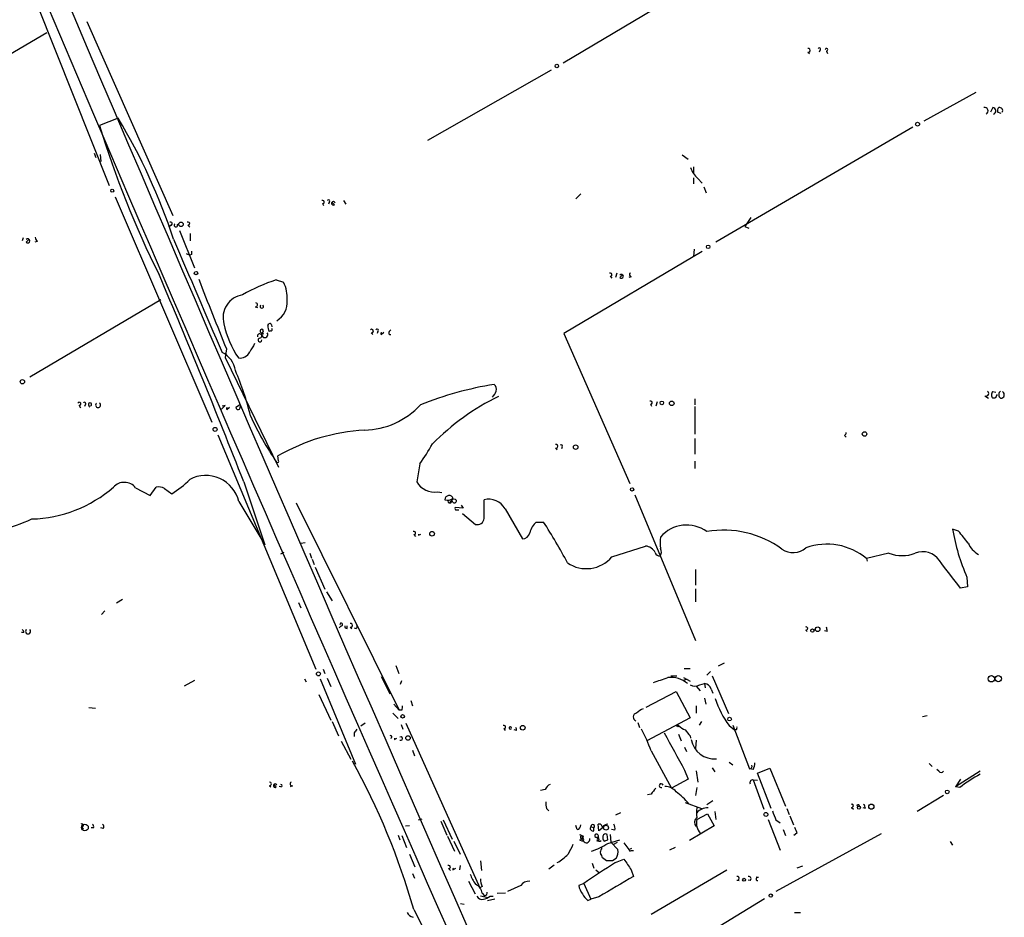
# Model space of a CAD drawing. Extents: x 1 to 872, y 8 to 874.
# Drawn here: x 702 to 841, y 463 to 589 of the extents above; entities that cross this region are included whole.
import ezdxf

# ---------------------------------------------------------------- set-up
doc = ezdxf.new("R2010")
doc.units = 0
doc.header["$MEASUREMENT"] = 0
doc.layers.add('MAIN', color=5, linetype='CONTINUOUS')

msp = doc.modelspace()

# ---------------------------------------------------------------- linework, layer by layer
at = {"layer": 'MAIN'}
for p, q in [((809.3287, 601.6413), (778.4253, 583.2686)), ((704.2573, 591.4813), (714.4173, 565.9966)), ((711.2847, 589.1106), (723.392, 561.7633)), ((705.612, 587.5019), (684.022, 574.8866)), ((812.8847, 584.7926), (813.1387, 584.6233)), ((814.578, 585.0466), (814.4933, 584.7926)), ((815.5093, 584.9619), (815.6787, 584.6233)), ((776.732, 582.2526), (759.2907, 572.3466)), ((836.5913, 579.1199), (829.2253, 575.0559)), ((838.962, 577.0033), (838.6233, 576.3259)), ((840.1473, 576.1566), (839.6393, 576.3259)), ((715.6873, 575.4793), (713.0627, 574.4633)), ((827.7013, 574.2093), (799.9307, 558.0379)), ((712.3007, 570.5686), (712.5547, 569.9759)), ((713.1473, 570.3993), (713.232, 569.3833)), ((795.1893, 570.3146), (796.036, 569.7219)), ((796.798, 568.6213), (796.798, 567.7746)), ((796.798, 567.0973), (796.798, 566.2506)), ((797.3907, 567.0126), (797.9833, 566.3353)), ((798.2373, 565.8273), (798.576, 564.9806)), ((715.264, 564.3879), (728.8953, 532.6379)), ((745.4053, 563.6259), (745.3207, 563.3719)), ((746.1673, 563.2873), (745.9133, 563.5413)), ((747.4373, 563.8799), (747.776, 563.3719)), ((780.8807, 564.8113), (780.2033, 564.1339)), ((744.474, 563.4566), (744.6433, 563.2026)), ((804.8413, 561.5093), (803.9947, 560.2393)), ((723.0533, 560.4086), (722.7993, 560.1546)), ((724.3233, 559.6466), (726.44, 554.3973)), ((725.5087, 560.4086), (725.7627, 560.1546)), ((803.9947, 560.2393), (804.5873, 559.9853)), ((702.31, 558.6306), (702.1407, 558.2073)), ((702.7333, 558.0379), (703.072, 558.3766)), ((704.2573, 558.1226), (703.9187, 558.0379)), ((725.8473, 559.2233), (725.8473, 558.2073)), ((797.9833, 556.6833), (778.51, 545.1686)), ((796.8827, 557.0219), (796.798, 556.0059)), ((725.2547, 556.4293), (725.7627, 556.1753)), ((726.0167, 556.2599), (725.7627, 556.1753)), ((737.9547, 552.7039), (738.9707, 552.3653)), ((785.0293, 553.2119), (785.2833, 552.9579)), ((785.9607, 553.6353), (785.7913, 553.0426)), ((786.384, 553.0426), (786.7227, 553.3813)), ((787.9927, 553.1273), (787.654, 553.0426)), ((721.6987, 549.9099), (703.2413, 538.9879)), ((734.9913, 548.8939), (735.33, 548.8093)), ((736.7693, 546.2693), (736.9387, 546.5233)), ((737.1927, 545.5073), (736.9387, 545.4226)), ((737.2773, 546.3539), (737.362, 546.0999)), ((752.2633, 545.4226), (752.1787, 545.1686)), ((753.872, 545.4226), (754.126, 545.6766)), ((735.838, 545.2533), (736.1767, 545.0839)), ((751.332, 545.2533), (751.586, 544.9993)), ((752.7713, 544.9993), (753.11, 545.3379)), ((778.51, 545.1686), (787.8233, 524.0019)), ((730.9273, 542.9673), (730.758, 541.7819)), ((730.758, 541.7819), (738.2933, 526.2879)), ((796.9673, 535.9399), (796.9673, 535.0933)), ((837.8613, 536.3633), (838.3693, 536.0246)), ((838.962, 536.9559), (839.3853, 536.8713)), ((839.3007, 536.0246), (838.962, 536.0246)), ((710.184, 535.0086), (710.3533, 534.6699)), ((711.0307, 535.0933), (710.946, 534.8393)), ((711.6233, 534.9239), (711.5387, 534.7546)), ((730.758, 535.0086), (730.3347, 534.9239)), ((731.012, 534.4159), (731.3507, 534.7546)), ((732.282, 534.7546), (732.79, 535.0933)), ((790.702, 535.1779), (790.8713, 534.9239)), ((791.6333, 535.5166), (791.464, 534.9239)), ((796.9673, 534.8393), (796.9673, 530.9446)), ((729.742, 530.8599), (743.5427, 497.8399)), ((796.9673, 530.3519), (796.9673, 528.1506)), ((818.0493, 530.7753), (818.3033, 530.5213)), ((777.3247, 528.9973), (777.5787, 528.7433)), ((778.256, 529.1666), (778.1713, 528.9126)), ((738.2933, 527.2193), (738.2087, 527.8966)), ((758.19, 526.7959), (757.7667, 524.2559)), ((796.9673, 527.1346), (796.9673, 526.1186)), ((718.1427, 523.4093), (720.1747, 522.3086)), ((720.1747, 522.3086), (721.0213, 523.4939)), ((722.2067, 523.3246), (723.2227, 522.5626)), ((733.3827, 524.2559), (736.346, 515.3659)), ((760.73, 522.8166), (761.3227, 522.7319)), ((788.5007, 522.3933), (797.052, 501.9039)), ((732.7053, 521.4619), (736.346, 515.3659)), ((740.7487, 521.2926), (755.3113, 492.0826)), ((764.286, 520.5306), (763.1853, 520.6153)), ((764.032, 520.9539), (764.286, 520.5306)), ((767.2493, 519.0913), (767.2493, 521.7159)), ((770.2127, 520.4459), (772.668, 516.2126)), ((763.3547, 520.2766), (763.6933, 520.2766)), ((764.2013, 519.7686), (766.064, 518.2446)), ((774.6153, 518.5833), (775.6313, 518.5833)), ((757.3433, 516.8053), (757.5973, 516.5513)), ((758.0207, 516.7206), (758.3593, 516.8899)), ((834.136, 517.3133), (833.2893, 517.5673)), ((741.426, 515.6199), (742.0187, 515.7046)), ((785.2833, 513.6726), (790.0247, 515.1966)), ((738.632, 514.0959), (739.0553, 514.3499)), ((742.696, 514.1806), (742.95, 513.5033)), ((824.3147, 514.1806), (821.182, 513.4186)), ((743.0347, 513.3339), (743.2887, 512.5719)), ((743.458, 512.2333), (744.8127, 509.1006)), ((821.182, 513.4186), (821.2667, 513.0799)), ((797.052, 511.8946), (797.052, 509.6933)), ((835.3213, 510.7939), (835.406, 509.4393)), ((835.406, 509.4393), (834.39, 509.2699)), ((745.0667, 508.7619), (745.8287, 507.4919)), ((797.052, 509.1853), (797.052, 507.3226)), ((716.28, 507.6613), (715.4333, 507.1533)), ((741.0873, 507.2379), (741.426, 506.4759)), ((713.8247, 506.0526), (713.3167, 505.5446)), ((747.0987, 503.9359), (746.8447, 503.6819)), ((747.9453, 503.5973), (747.9453, 503.9359)), ((702.3947, 503.0046), (702.056, 503.0046)), ((748.3687, 503.7666), (748.6227, 503.5973)), ((812.6307, 503.3433), (812.8, 503.1739)), ((815.594, 503.1739), (815.2553, 503.2586)), ((754.8033, 498.3479), (755.2267, 497.2473)), ((801.116, 498.6866), (800.2693, 498.2633)), ((744.5587, 497.8399), (744.8127, 497.2473)), ((793.5807, 496.9086), (794.4273, 496.9086)), ((795.4433, 497.9246), (796.29, 497.9246)), ((799.1687, 497.5013), (798.6607, 496.9933)), ((799.4227, 496.9086), (801.7087, 491.5746)), ((726.44, 496.2313), (725.0007, 495.4693)), ((741.934, 496.4853), (742.188, 496.0619)), ((744.1353, 496.4853), (749.1307, 484.4626)), ((745.1513, 496.5699), (745.6593, 495.3846)), ((752.7713, 496.8239), (753.9567, 494.3686)), ((755.4807, 495.7233), (755.65, 496.2313)), ((795.8667, 496.4006), (795.274, 496.2313)), ((795.3587, 496.6546), (796.29, 496.1466)), ((797.1367, 495.4693), (797.7293, 494.7919)), ((797.6447, 495.6386), (798.322, 495.8079)), ((798.322, 495.8079), (798.4067, 495.2153)), ((743.966, 494.2839), (745.6593, 490.6433)), ((790.1093, 492.5059), (794.3427, 494.7073)), ((794.3427, 494.7073), (796.29, 490.9819)), ((799.2533, 495.0459), (799.5073, 494.4533)), ((754.5493, 492.9293), (755.3113, 492.0826)), ((756.92, 493.4373), (757.174, 492.6753)), ((798.322, 493.7759), (798.4913, 492.9293)), ((711.5387, 492.4213), (712.47, 492.3366)), ((754.38, 491.6593), (755.142, 490.8973)), ((755.65, 492.0826), (755.3113, 492.0826)), ((797.1367, 492.6753), (797.1367, 491.6593)), ((829.056, 491.1513), (829.7333, 491.3206)), ((745.8287, 490.4739), (746.76, 488.4419)), ((750.4853, 490.2199), (749.8927, 489.7966)), ((755.5653, 490.0506), (755.8193, 489.3733)), ((756.2427, 490.2199), (766.6567, 467.0213)), ((788.924, 490.3046), (789.178, 489.6273)), ((796.29, 490.9819), (790.194, 487.7646)), ((797.8987, 490.4739), (797.56, 489.9659)), ((802.3013, 489.9659), (804.672, 483.7853)), ((748.9613, 488.8653), (748.9613, 488.3573)), ((770.0433, 489.4579), (770.2127, 489.2039)), ((771.8213, 489.2039), (771.4827, 489.2886)), ((794.6813, 488.6959), (795.02, 487.7646)), ((801.7933, 489.8813), (802.5553, 489.2886)), ((802.8093, 489.2886), (802.5553, 489.2886)), ((747.0987, 487.6799), (748.4533, 485.1399)), ((754.634, 487.9339), (754.9727, 488.1033)), ((796.29, 488.4419), (796.3747, 488.1033)), ((797.1367, 487.8493), (797.052, 486.6639)), ((757.174, 486.4099), (757.428, 485.6479)), ((790.7867, 486.3253), (793.6653, 481.0759)), ((795.528, 486.8333), (795.782, 486.2406)), ((801.7933, 484.7166), (802.3013, 484.3779)), ((829.9873, 484.5473), (830.4107, 484.1239)), ((795.528, 483.6159), (796.036, 482.3459)), ((797.1367, 483.5313), (797.3907, 481.9226)), ((799.4227, 483.9546), (799.7613, 483.3619)), ((805.18, 483.7006), (804.672, 483.7853)), ((805.7727, 483.1926), (807.5507, 483.8699)), ((807.72, 478.1973), (805.7727, 483.1926)), ((807.5507, 483.8699), (809.752, 478.5359)), ((831.342, 483.4466), (831.088, 483.7006)), ((837.184, 483.4466), (833.7127, 481.2453)), ((796.036, 482.3459), (793.6653, 481.0759)), ((805.18, 482.2613), (806.704, 478.1126)), ((805.18, 482.2613), (805.7727, 482.1766)), ((834.39, 482.3459), (833.7127, 481.2453)), ((737.0233, 481.4146), (737.1927, 481.2453)), ((737.9547, 481.2453), (737.7007, 481.4993)), ((738.632, 481.2453), (738.378, 481.3299)), ((740.2407, 481.4146), (739.902, 481.2453)), ((775.8853, 480.9066), (775.208, 480.7373)), ((790.7867, 480.2293), (790.2787, 480.1446)), ((797.2213, 481.1606), (797.052, 480.0599)), ((834.3053, 481.1606), (833.7127, 481.2453)), ((795.6127, 479.0439), (797.8987, 478.1973)), ((799.5073, 479.2979), (798.6607, 478.7053)), ((832.0193, 480.0599), (828.294, 477.7739)), ((776.0547, 478.1973), (776.3933, 477.8586)), ((786.4687, 477.6046), (785.7913, 477.2659)), ((797.2213, 476.6733), (798.7453, 477.4353)), ((798.7453, 477.4353), (799.6767, 475.7419)), ((799.7613, 477.7739), (799.9307, 476.6733)), ((809.9213, 478.1973), (810.26, 477.3506)), ((819.0653, 478.3666), (819.3193, 478.1126)), ((821.0127, 478.1973), (820.674, 478.2819)), ((758.0207, 476.5886), (758.5287, 476.7579)), ((761.1533, 476.4193), (762, 474.4719)), ((761.492, 476.5886), (762.762, 473.8793)), ((807.2967, 476.6733), (808.99, 472.3553)), ((808.3973, 476.5886), (808.99, 476.1653)), ((810.3447, 477.1813), (810.8527, 475.9113)), ((710.5227, 475.5726), (710.7767, 475.4033)), ((712.216, 475.4879), (711.8773, 475.4879)), ((713.5707, 475.4033), (713.232, 475.4879)), ((756.158, 475.7419), (756.7507, 475.8266)), ((780.3727, 475.2339), (780.2033, 475.8266)), ((782.32, 475.6573), (782.7433, 475.4879)), ((782.7433, 475.0646), (782.7433, 475.4879)), ((783.4207, 475.0646), (783.336, 475.9959)), ((784.098, 475.5726), (783.4207, 475.0646)), ((785.7067, 475.1493), (785.1987, 475.2339)), ((799.6767, 475.7419), (796.2053, 473.7099)), ((823.214, 474.6413), (808.3973, 466.5133)), ((809.4133, 475.2339), (809.752, 474.3873)), ((811.3607, 474.7259), (810.9373, 474.3873)), ((755.142, 474.4719), (755.396, 473.7946)), ((755.65, 474.3873), (756.3273, 472.6939)), ((762.0847, 474.3026), (763.1007, 472.1859)), ((763.016, 473.6253), (763.8627, 471.7626)), ((780.7113, 473.7946), (781.1347, 473.6253)), ((780.9653, 473.9639), (781.304, 473.7946)), ((784.6907, 473.7946), (784.606, 474.5566)), ((784.6907, 473.2866), (786.384, 473.7946)), ((785.0293, 474.5566), (785.114, 473.4559)), ((785.114, 473.4559), (786.13, 472.4399)), ((785.5373, 473.2019), (786.0453, 473.4559)), ((786.9767, 473.3713), (787.654, 472.4399)), ((832.9507, 473.5406), (833.2893, 473.0326)), ((783.844, 472.5246), (783.844, 472.7786)), ((787.654, 472.4399), (788.0773, 472.6093)), ((787.9927, 472.2706), (788.3313, 472.2706)), ((794.1733, 472.6939), (793.4113, 472.3553)), ((756.7507, 471.7626), (757.5127, 469.9846)), ((766.7413, 470.8313), (766.9107, 469.4766)), ((782.4893, 470.4926), (782.7433, 469.8153)), ((784.5213, 470.8313), (783.9287, 471.2546)), ((785.876, 471.1699), (785.368, 470.8313)), ((785.7913, 470.5773), (786.9767, 471.0853)), ((762.254, 469.7306), (762.508, 469.4766)), ((762.8467, 469.5613), (763.27, 469.8153)), ((763.8627, 470.1539), (763.778, 469.5613)), ((777.1553, 470.2386), (776.3933, 469.6459)), ((782.9973, 469.5613), (783.5053, 469.1379)), ((787.9927, 469.5613), (788.3313, 468.6299)), ((790.7867, 463.2959), (801.4547, 469.5613)), ((812.1227, 470.0693), (811.3607, 469.8153)), ((757.174, 469.0533), (757.428, 468.3759)), ((765.048, 467.9526), (765.9793, 466.1746)), ((802.894, 468.1219), (803.2327, 468.0373)), ((804.7567, 468.0373), (804.5027, 468.1219)), ((805.942, 468.4606), (805.6033, 468.5453)), ((766.9953, 467.1906), (766.6567, 467.0213)), ((769.112, 466.2593), (770.2973, 466.3439)), ((772.414, 467.3599), (770.5513, 466.5133)), ((781.304, 467.6139), (780.6267, 467.3599)), ((781.304, 467.6139), (782.32, 465.4126)), ((766.7413, 465.9206), (767.842, 465.6666)), ((766.9953, 466.2593), (767.334, 465.9206)), ((767.7573, 465.2433), (768.7733, 465.4973)), ((768.096, 465.8359), (768.5193, 465.8359)), ((781.8967, 465.2433), (782.32, 465.4126)), ((783.4207, 465.7513), (782.32, 465.4126)), ((806.7887, 465.4973), (791.718, 456.2686)), ((757.3433, 463.9733), (760.3067, 458.1313)), ((763.9473, 464.8199), (764.4553, 464.7353)), ((811.022, 463.5499), (811.8687, 463.5499))]:
    msp.add_line(p, q, dxfattribs=at)
for centre, radius in [((777.5095, 582.8431), 0.2522), ((828.3558, 574.6489), 0.2772), ((714.8406, 565.277), 0.2116), ((724.535, 560.5357), 0.3224), ((798.8455, 557.3584), 0.2522), ((726.6516, 553.6565), 0.2366), ((702.183, 538.353), 0.2993), ((792.3088, 535.3639), 0.2527), ((793.7076, 535.305), 0.3224), ((729.3414, 531.6383), 0.2772), ((820.8856, 530.987), 0.3224), ((780.161, 529.1243), 0.3224), ((788.1196, 523.1765), 0.2366), ((759.9256, 516.9323), 0.3224), ((814.2816, 503.4703), 0.3224), ((813.5337, 503.2869), 0.2275), ((743.9041, 497.1789), 0.2772), ((838.7587, 496.4853), 0.4444), ((839.7381, 496.4994), 0.4484), ((755.777, 491.1936), 0.2468), ((772.7103, 489.585), 0.3224), ((794.5543, 489.839), 0.1338), ((801.8626, 490.805), 0.2558), ((756.539, 488.1457), 0.3224), ((832.535, 480.5526), 0.2558), ((821.84, 478.4648), 0.3581), ((806.9807, 477.3669), 0.2772), ((819.9966, 478.6489), 0.1411), ((820.0813, 478.3243), 0.2116), ((710.9883, 475.5303), 0.4826), ((784.4393, 475.4986), 0.3492), ((803.91, 468.1643), 0.2116), ((807.6729, 465.9442), 0.2335)]:
    msp.add_circle(centre, radius, dxfattribs=at)
for centre, radius, start, end in [((12303.5755, 5524.9614), 12600.7786, 202.63983354, 204.04577806), ((10585.9925, 4798.7904), 10738.8632, 202.69827423, 204.08972249), ((812.9587, 585.0466), 0.2646, 253.757121, 106.242879), ((814.4933, 585.2159), 0.1893, 296.578587, 153.421413), ((815.5178, 585.1397), 0.178, 267.262972, 182.704876), ((837.8018, 576.516), 0.4995, 297.267686, 102.698008), ((838.9112, 576.5291), 0.4769, 286.508202, 83.88535), ((840.2324, 576.5375), 0.6297, 132.290215, 199.634851), ((839.8673, 576.518), 0.4888, 336.855286, 96.885134), ((644.1317, 532.4355), 83.5043, 18.159908, 31.028735), ((837.6446, 612.0237), 130.1208, 196.777619, 206.745372), ((799.5245, 569.5358), 3.3045, 197.600406, 229.779729), ((744.5022, 563.6824), 0.2275, 262.88123, 119.754253), ((745.3206, 563.7952), 0.1893, 296.578587, 153.421413), ((746.0101, 563.4808), 0.2494, 14.041816, 309.090515), ((723.0816, 560.6344), 0.2275, 262.856246, 119.754253), ((725.5369, 560.6344), 0.2275, 262.88123, 119.754253), ((723.8153, 560.4086), 0.2394, 135, 44.983084), ((702.9556, 558.2072), 0.2795, 217.292298, 142.691393), ((704.9602, 558.7746), 0.9587, 183.546139, 222.848561), ((4727.4205, 2264.9665), 4352.4391, 203.0839978, 203.3131798), ((853.0166, 556.5139), 127.0002, 179.885409, 180.114592), ((-329.3232, 106.9771), 1141.6941, 21.4377963, 23.021448), ((3184.2903, 1521.522), 2641.3177, 201.5160229, 201.7452071), ((745.6315, 529.1382), 24.7846, 108.04362, 120.069183), ((735.2377, 550.2979), 4.2673, 353.641422, 28.978443), ((785.0576, 553.4377), 0.2276, 262.856246, 119.741759), ((786.6063, 553.2119), 0.2795, 217.292298, 142.691393), ((788.0549, 553.4385), 0.3174, 117.566031, 258.697149), ((733.6702, 547.4127), 3.2073, 98.189977, 196.099498), ((736.5155, 549.5078), 2.9802, 300.750762, 6.115777), ((735.0336, 549.1903), 0.2993, 261.878017, 81.856362), ((735.9226, 548.9616), 0.2517, 132.262972, 47.720189), ((743.8176, 549.2526), 13.5075, 191.657328, 214.010183), ((735.9227, 545.4904), 0.2517, 289.636983, 250.341584), ((739.1807, 546.3115), 2.4118, 181.002586, 201.627156), ((737.0657, 546.354), 0.2116, 359.972923, 126.875312), ((737.1927, 545.7189), 0.2116, 270, 36.875312), ((751.4185, 545.4907), 0.2527, 249.980084, 132.642754), ((752.1786, 545.5919), 0.1893, 296.578587, 153.421413), ((754.0695, 545.2532), 0.2601, 139.379598, 282.545532), ((735.609, 544.7952), 0.3097, 281.114013, 205.754394), ((735.6626, 544.2312), 0.2602, 88.656516, 1.343484), ((736.346, 544.9993), 0.4234, 143.132809, 36.867191), ((753.068, 545.1686), 0.3416, 150.290485, 209.709515), ((1030.9178, 373.7867), 341.3254, 150.139484, 150.368667), ((728.9759, 539.5099), 3.2474, 7.242757, 65.264293), ((732.799, 543.3101), 1.6226, 263.691393, 331.82241), ((700.3532, 525.7767), 34.8434, 12.923303, 23.946962), ((776.3407, 490.0121), 48.5664, 99.065152, 111.838126), ((768.1948, 537.3369), 0.8045, 338.38772, 52.124392), ((784.5316, 505.216), 34.6043, 116.148903, 135.222099), ((767.2911, 537.4557), 1.703, 312.186781, 345.891948), ((838.0025, 536.716), 0.38, 248.181787, 58.681948), ((839.3853, 536.4902), 0.6293, 132.269402, 227.724474), ((966.4276, 472.7787), 141.9905, 153.320375, 153.549558), ((840.4088, 536.5326), 0.6147, 124.266574, 235.733426), ((840.0899, 536.5175), 0.4936, 266.841416, 62.645858), ((710.2122, 535.2344), 0.2275, 262.88123, 150.245747), ((710.946, 535.2626), 0.1893, 296.578587, 153.421413), ((711.708, 535.1356), 0.228, 291.806076, 248.193924), ((712.851, 535.0689), 0.3497, 127.249964, 52.750036), ((603.504, 661.7546), 179.6055, 314.885409, 315.114591), ((731.3082, 534.5852), 0.3412, 150.234291, 209.75113), ((732.5889, 534.7229), 0.3086, 174.102776, 22.159978), ((750.1889, 542.5019), 10.9666, 271.106628, 317.502583), ((790.7302, 535.4037), 0.2276, 262.88123, 119.741759), ((776.7443, 553.1514), 46.731, 204.773899, 214.080553), ((751.9793, 504.0163), 27.5663, 93.282879, 119.969944), ((817.7531, 531.2409), 0.5518, 302.463229, 355.603684), ((739.2972, 540.7813), 23.5059, 323.489295, 331.568395), ((777.3987, 529.2513), 0.2646, 253.757121, 106.242879), ((778.129, 529.2936), 0.1796, 315, 135), ((738.1241, 527.1345), 0.1893, 243.380794, 26.619206), ((728.0018, 520.2975), 4.8455, 13.904608, 117.522774), ((702.9665, 537.3809), 18.3819, 271.648479, 310.933462), ((716.5401, 522.109), 2.0638, 39.054805, 137.851622), ((721.3599, 521.6304), 1.894, 63.443066, 100.298353), ((717.5845, 532.2139), 11.1775, 300.293077, 317.026223), ((760.2878, 525.6762), 2.8936, 209.395397, 278.790422), ((762.3334, 521.7265), 0.5875, 97.767362, 181.033826), ((762.1182, 522.9579), 1.2966, 253.317686, 304.183984), ((762.3858, 521.8665), 0.4613, 2.335786, 106.600508), ((762.431, 521.5428), 0.2617, 179.168098, 19.764271), ((762.6471, 521.3531), 0.2011, 6.912942, 226.229162), ((763.016, 521.3771), 0.4235, 36.888839, 143.111161), ((763.0725, 521.5607), 0.2909, 219.084305, 14.045798), ((763.3546, 520.4883), 0.2116, 143.124688, 270.027065), ((767.9017, 519.1457), 2.6517, 29.362697, 104.24272), ((766.3274, 519.1289), 0.9227, 253.413168, 357.664467), ((691.2898, 545.9905), 29.616, 276.263045, 294.338442), ((776.6311, 516.3049), 3.0421, 131.500592, 165.641714), ((714.2357, 478.5935), 73.2708, 27.852963, 33.078063), ((795.8116, 513.3351), 4.8247, 53.804899, 139.529189), ((757.3716, 517.0311), 0.2275, 262.856246, 119.754253), ((758.347, 516.8052), 0.3371, 165.448484, 194.535065), ((772.6661, 517.2478), 1.0352, 270.10516, 349.508523), ((795.8247, 515.6622), 3.7702, 167.680862, 192.317653), ((801.0386, 503.4415), 13.9907, 54.091558, 99.785691), ((862.5818, 522.6635), 29.7325, 189.869323, 203.528977), ((411.4756, 177.8014), 542.1348, 38.544801, 38.77399), ((789.8637, 513.5116), 1.6927, 26.44092, 84.542017), ((810.832, 516.9658), 2.7072, 234.084662, 311.638285), ((815.5796, 506.7363), 8.7201, 50.023734, 109.76569), ((838.5635, 516.9211), 3.337, 202.95059, 240.69107), ((781.6801, 516.7314), 4.7265, 235.720544, 319.671671), ((792.0515, 514.456), 0.6987, 195.838392, 270.42641), ((791.1029, 514.3842), 1.1414, 326.684455, 24.521646), ((826.1774, 519.1236), 5.2823, 249.351788, 290.647197), ((829.0983, 511.5559), 2.8301, 34.640736, 111.959686), ((-140.7779, -229.6164), 1223.4809, 37.1512683, 37.3804485), ((747.1269, 504.1335), 0.1996, 261.878017, 188.121983), ((747.9029, 503.8935), 0.2992, 171.85365, 278.14635), ((748.4427, 504.0206), 0.2646, 253.757121, 106.242879), ((749.1518, 503.8301), 0.2414, 217.88123, 52.11877), ((812.6589, 503.5691), 0.2275, 262.88123, 119.754253), ((701.8438, 502.9619), 0.5525, 4.432107, 57.497791), ((702.9873, 503.1748), 0.3586, 135.101688, 44.898312), ((814.3654, 503.3007), 1.2351, 354.107543, 22.160618), ((622.8188, 1004.3083), 535.4694, 288.319515, 288.548701), ((793.5498, 492.9165), 3.7586, 50.288113, 95.994085), ((796.9674, 496.909), 1.4397, 241.932663, 298.063825), ((798.2037, 494.7132), 1.1011, 17.587464, 83.832202), ((812.6588, 497.8373), 13.4669, 197.930682, 216.212553), ((754.8025, 492.5061), 0.9474, 333.448472, 10.287538), ((788.8567, 491.0978), 0.5707, 100.295867, 250.901399), ((790.6029, 489.7828), 2.6338, 110.372473, 134.564679), ((770.0716, 489.6837), 0.2276, 262.856246, 119.741759), ((876.1421, 404.4367), 152.6537, 146.192759, 146.421922), ((770.9565, 489.5606), 0.1653, 156.195922, 113.726647), ((770.7634, 489.754), 0.1334, 288.299177, 341.605792), ((771.3558, 489.331), 0.4826, 344.728219, 37.879149), ((773.7269, 480.568), 18.0051, 18.648385, 29.277824), ((2106.4444, 1205.9186), 1496.7375, 208.6251722, 208.854354), ((796.5296, 491.7577), 2.6338, 225.432244, 249.627527), ((1007.6292, 658.1925), 271.0711, 218.542738, 218.771917), ((802.4281, 489.585), 0.4829, 322.133342, 15.236386), ((754.0837, 488.2938), 0.1951, 282.519254, 130.614036), ((754.9639, 488.0186), 0.3406, 165.600639, 194.399361), ((755.523, 488.0609), 0.2469, 239.02828, 120.959776), ((799.6817, 488.475), 3.2675, 189.532084, 275.85995), ((660.7725, 436.3332), 100.4485, 15.971965, 28.905035), ((803.1771, 484.7471), 2.2598, 332.413275, 357.077961), ((804.6508, 484.1664), 0.3816, 273.183993, 19.422546), ((831.6807, 483.7006), 0.4233, 216.867191, 323.124688), ((846.1578, 465.9989), 19.2447, 117.794343, 128.016145), ((737.0233, 481.6686), 0.254, 270, 90), ((737.7974, 481.4388), 0.2494, 14.041816, 309.108348), ((738.632, 481.4146), 0.1693, 270, 90), ((740.1701, 481.6733), 0.2682, 111.618902, 285.264488), ((776.8589, 480.6102), 1.0178, 106.919786, 163.067804), ((792.2148, 481.4202), 0.2767, 16.608025, 290.27496), ((805.1462, 481.8379), 0.4247, 85.43576, 203.492649), ((1002.7874, 311.318), 271.0633, 141.224788, 141.453958), ((792.5771, 478.9196), 2.4154, 43.032118, 86.27555), ((788.0639, 472.1949), 10.4657, 39.661314, 53.134263), ((778.3382, 478.8745), 2.3818, 173.875783, 196.518371), ((819.0936, 478.5924), 0.2275, 262.856246, 119.754253), ((1135.871, 477.6046), 338.6504, 179.885408, 180.114592), ((798.7407, 476.245), 2.0389, 87.489696, 138.176964), ((1125.6258, 604.2166), 341.9398, 201.686812, 201.916007), ((820.0557, 478.1379), 0.9588, 3.551733, 42.844497), ((710.5509, 475.7984), 0.2275, 262.88123, 119.754253), ((797.8775, 476.2458), 0.9461, 133.916491, 218.464031), ((799.5856, 476.2501), 2.4019, 169.851761, 219.389272), ((711.7502, 475.6149), 0.4828, 344.749045, 52.109403), ((713.2589, 475.6611), 0.4046, 320.415647, 55.850351), ((780.2878, 475.8268), 0.5989, 278.149042, 8.111161), ((782.5909, 475.4033), 0.3714, 136.844093, 294.225635), ((782.5772, 475.6863), 0.2588, 309.935988, 186.433085), ((783.4678, 475.5538), 0.4613, 2.335786, 106.600508), ((784.7329, 475.0225), 0.9743, 92.482401, 145.626552), ((784.5634, 475.3608), 1.1627, 349.519291, 33.109188), ((1022.8791, 559.8294), 227.997, 201.688003, 201.917172), ((780.7876, 474.1332), 0.3472, 257.301096, 102.695276), ((781.0402, 474.1626), 0.2123, 327.522598, 249.346057), ((781.672, 473.863), 0.4892, 157.707129, 11.902531), ((778.3935, 483.4408), 11.9483, 289.615858, 301.805417), ((783.1102, 474.3872), 0.2601, 139.379598, 282.545532), ((783.0821, 474.3027), 0.3052, 326.289107, 123.710893), ((783.2301, 473.9004), 0.2413, 232.137512, 105.228054), ((783.5053, 473.8793), 0.3053, 123.684862, 326.299523), ((784.6062, 474.091), 0.6295, 160.359033, 227.717127), ((784.3943, 474.232), 0.3875, 56.88812, 169.502061), ((742.1092, 600.7174), 133.8752, 288.316987, 288.546157), ((1118.1061, 303.1201), 378.6339, 153.322049, 153.551239), ((784.2672, 472.059), 0.6292, 132.268789, 199.661787), ((784.0971, 472.1861), 2.0487, 330.26275, 7.116344), ((787.8657, 472.4399), 0.2117, 180, 306.875312), ((773.6002, 477.265), 7.7816, 300.748333, 315.000521), ((826.1583, 404.5729), 77.3697, 121.44914, 125.43223), ((782.9712, 471.195), 0.9594, 3.561805, 42.837328), ((784.9446, 259.1315), 211.7002, 89.885408, 90.114564), ((1168.4844, 724.3231), 457.9056, 213.575476, 213.804659), ((762.2822, 469.9564), 0.2275, 262.88123, 119.754253), ((763.2705, 469.5612), 0.4238, 143.162548, 179.98648), ((770.7727, 470.9435), 5.8163, 199.849372, 215.945242), ((769.8967, 468.4398), 3.1589, 182.694476, 203.294332), ((773.6238, 466.4245), 1.5293, 87.743981, 142.289319), ((1505.5236, -760.4802), 1423.0518, 120.263786, 120.4929696), ((802.9681, 468.3759), 0.2646, 253.736331, 106.263669), ((804.5489, 468.299), 0.3341, 308.450945, 97.948212), ((805.8249, 468.2639), 0.2289, 59.233696, 278.137182), ((765.1948, 465.9154), 1.8331, 10.813395, 61.694375), ((767.3128, 466.3017), 0.3816, 273.183993, 19.422546), ((782.5398, 467.4783), 1.9168, 183.541466, 222.856217), ((766.9811, 466.245), 0.8524, 208.681808, 282.438404), ((766.6786, 467.7182), 2.3563, 281.905565, 306.980293), ((783.8436, 467.6137), 3.0674, 207.979423, 230.602432), ((757.569, 464.1284), 1.2936, 206.565051, 256.120598)]:
    msp.add_arc(centre, radius, start, end, dxfattribs=at)

doc.saveas('drawing.dxf')
